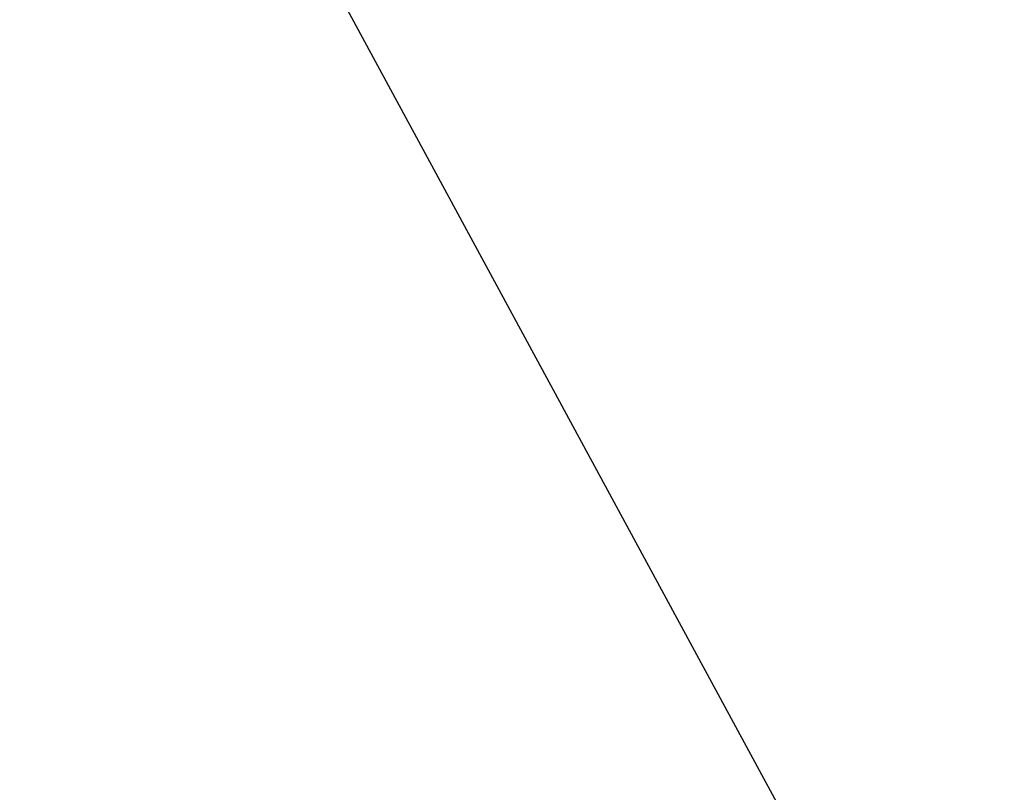
# Model space of a CAD drawing. Extents: x 13 to 3254, y -424 to 1977.
# Drawn here: x 166 to 168, y -396 to -394 of the extents above; entities that cross this region are included whole.
import ezdxf

# ---------------------------------------------------------------- set-up
doc = ezdxf.new("R2010")
doc.units = 0
doc.header["$LTSCALE"] = 5
doc.header["$MEASUREMENT"] = 0
doc.layers.get('DEFPOINTS').update_dxf_attribs({"linetype": 'CONTINUOUS'})
doc.layers.add('DIMS', color=50, linetype='CONTINUOUS', lineweight=25)
doc.layers.add('TEXT - 4', color=241, linetype='CONTINUOUS', lineweight=25)
doc.dimstyles.get("Standard").update_dxf_attribs({"dimtxt": 0.18, "dimasz": 0.18, "dimexe": 0.18, "dimexo": 0.0625, "dimgap": 0.09, "dimtad": 0, "dimtih": 1, "dimtoh": 1, "dimdec": 4, "dimzin": 0, "dimdsep": 46, "dimtxsty": 'Standard', "dimcen": 0.09, "dimadec": 0, "dimazin": 0, "dimtfac": 1, "dimtdec": 4, "dimtofl": 0, "dimtmove": 0, "dimatfit": 3, "dimfxl": 1, "dimtolj": 1, "dimtzin": 0, "dimarcsym": 0})

# ---------------------------------------------------------------- blocks, each defined once
blk = doc.blocks.new('*D28')
at = {"layer": 'DEFPOINTS', "color": 0, "transparency": 16777216}
for p in [(177.4903491920532, -393.1924529269891), (163.9903491920532, -396.2873597741459), (177.4903491920532, -396.2873597741458)]:
    blk.add_point(p, dxfattribs=at)
at = {"layer": 'DIMS', "color": 0, "lineweight": -2, "transparency": 16777216}
for p, q in [((163.9903491920532, -395.9773597741459), (163.9903491920532, -392.8824529269891)), ((177.4903491920532, -395.9773597741458), (177.4903491920532, -392.8824529269891)), ((164.3003491920532, -393.1924529269891), (168.7088489806563, -393.1924529269891)), ((177.1803491920532, -393.1924529269891), (171.9121823139896, -393.1924529269891))]:
    blk.add_line(p, q, dxfattribs=at)
at = {"layer": 'DIMS', "color": 0, "transparency": 16777216}
for points in [[(164.3003491920532, -393.1407862603224), (164.3003491920532, -393.2441195936558), (163.9903491920532, -393.1924529269891)], [(177.1803491920532, -393.1407862603224), (177.1803491920532, -393.2441195936558), (177.4903491920532, -393.1924529269891)]]:
    blk.add_solid(points, dxfattribs=at)
at = {"layer": 'DIMS', "color": 0, "transparency": 16777216, "insert": (170.3105156473229, -393.2493134241507), "char_height": 0.31, "attachment_point": 5}
blk.add_mtext('\\A1;13 1/2 IN\\P [342.9mm]', dxfattribs=at)

msp = doc.modelspace()

# ---------------------------------------------------------------- dimensions: what is measured, and where the dimension line sits
at = {"layer": 'DIMS'}
dim = msp.add_linear_dim(base=(177.4903491920532, -393.1924529269891), p1=(163.9903491920532, -396.2873597741459), p2=(177.4903491920532, -396.2873597741458), text='<>\\P[]', dimstyle='Standard', override={"dimtxt": 0.31, "dimasz": 0.31, "dimexe": 0.31, "dimexo": 0.31, "dimgap": 0.31, "dimlunit": 5, "dimpost": ' IN', "dimtmove": 1, "dimfrac": 2}, dxfattribs=at)
dim.commit()
dim.dimension.update_dxf_attribs({"geometry": '*D28', "text_midpoint": (170.3105156473229, -393.2493134241507), "dimtype": 160})

# ---------------------------------------------------------------- leaders
at = {"layer": 'TEXT - 4'}
for points in [[(170.2960448817044, -396.5663690179748), (165.161864206928, -387.6371974774321), (164.5639826766786, -387.6371974774321)], [(168.4531945152097, -396.5962577036208), (164.3277084653389, -388.9760829229617), (164.0303710433367, -388.9760829229617)]]:
    msp.add_leader(points, dimstyle='Standard', override={"dimasz": 0.31}, dxfattribs=at)

doc.saveas('drawing.dxf')
